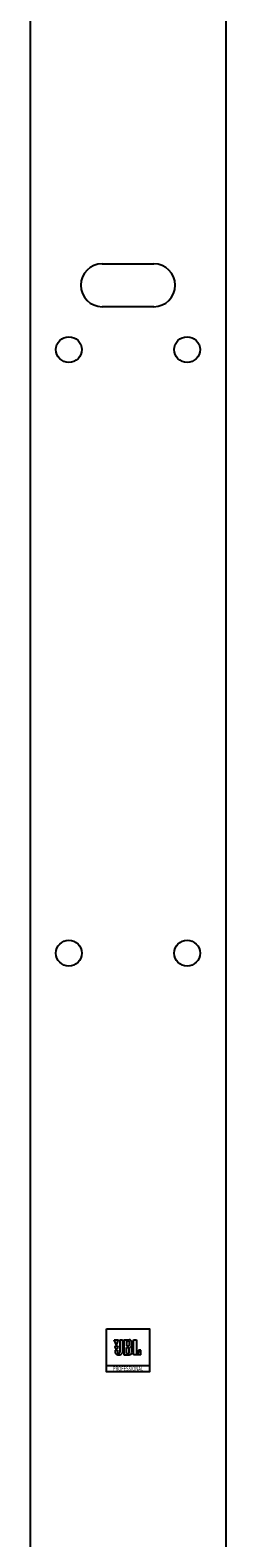
# Model space of a CAD drawing. Extents: x -2250 to 2250, y -3354 to 3335.
# Drawn here: x -696 to -604, y -1538 to -836 of the extents above; entities that cross this region are included whole.
import ezdxf
from ezdxf.enums import TextEntityAlignment as Align

# ---------------------------------------------------------------- set-up
doc = ezdxf.new("R2010")
doc.units = 0
doc.header["$LTSCALE"] = 127
doc.layers.add('DATA', color=7, linetype='CONTINUOUS')
doc.styles.get("Standard").update_dxf_attribs({"font": 'txt', "bigfont": 'BIGFONT.SHX'})

msp = doc.modelspace()

# ---------------------------------------------------------------- linework, layer by layer
at = {"layer": 'DATA', "color": 7, "linetype": 'CONTINUOUS'}
for p, q in [((-695.5, -122), (-695.5, -1547)), ((-604.5, -122), (-604.5, -1547)), ((-662, -945), (-638, -945)), ((-638, -965), (-662, -965)), ((-655.4, -1448.49), (-656.43, -1446)), ((-656.43, -1446), (-654.35, -1446)), ((-655.4, -1448.49), (-654.35, -1446)), ((-653.86, -1446), (-653.86, -1451.92)), ((-653.86, -1446), (-652.57, -1446)), ((-652.57, -1446), (-652.57, -1451.92)), ((-651.9, -1446), (-651.9, -1453)), ((-651.9, -1446), (-649.43, -1446)), ((-647.47, -1453), (-647.47, -1446)), ((-647.47, -1446), (-646.12, -1446)), ((-646.12, -1446), (-646.12, -1451.92)), ((-654.84, -1450.8), (-656, -1450.8)), ((-656, -1450.8), (-656, -1451.92)), ((-654.84, -1450.8), (-654.84, -1451.92)), ((-651.9, -1453), (-649.44, -1453)), ((-650.72, -1446.65), (-650.72, -1448.9)), ((-650.72, -1446.65), (-650.09, -1446.65)), ((-650.72, -1448.9), (-650.09, -1448.9)), ((-650.72, -1452.34), (-650.72, -1449.57)), ((-650.72, -1449.57), (-650.09, -1449.57)), ((-650.72, -1452.34), (-650.09, -1452.34)), ((-649.44, -1446.96), (-649.44, -1448.59)), ((-649.44, -1452.03), (-649.44, -1449.88)), ((-648.2, -1448.77), (-648.2, -1447.13)), ((-648.2, -1451.87), (-648.2, -1450.01)), ((-643.97, -1453), (-647.47, -1453)), ((-643.97, -1450.8), (-645.14, -1450.8)), ((-645.14, -1450.8), (-645.14, -1451.92)), ((-643.97, -1453), (-643.97, -1450.8)), ((-660, -1458), (-640, -1458))]:
    msp.add_line(p, q, dxfattribs=at)
msp.add_lwpolyline([(-660, -1441), (-640, -1441), (-640, -1461), (-660, -1461)], close=True, dxfattribs=at)
for centre, radius in [((-677.5, -985), 6), ((-622.5, -985), 6), ((-677.5, -1266), 6), ((-622.5, -1266), 6), ((-655.32, -1449.46), 0.665)]:
    msp.add_circle(centre, radius, dxfattribs=at)
for centre, radius, start, end in [((-662, -955), 10, 90, 270), ((-638, -955), 10, 270, 90), ((-649.52, -1447.32), 1.33, 8.22692, 86.15413), ((-655.19, -1451.88), 0.817, 182.777, 207.35961), ((-654.45, -1451.2), 1.81, 216.0088, 275.30914), ((-654.35, -1451.94), 0.489, 178.22401, 270.28815), ((-654.35, -1451.94), 0.489, 269.71185, 1.77599), ((-654.12, -1451.2), 1.81, 264.69086, 323.9912), ((-653.38, -1451.88), 0.817, 332.64039, 357.223), ((-650.08, -1447.88), 1.23, 77.17352, 90.34878), ((-650.08, -1447.67), 1.23, 269.65122, 282.82648), ((-650.08, -1450.8), 1.23, 77.17352, 90.34878), ((-650.08, -1451.11), 1.23, 269.65122, 282.82648), ((-649.94, -1447.36), 0.691, 53.13799, 78.7669), ((-649.94, -1448.19), 0.691, 281.2331, 306.86201), ((-649.94, -1450.28), 0.691, 53.13799, 78.7669), ((-649.94, -1451.63), 0.691, 281.2331, 306.86201), ((-649.66, -1446.99), 0.223, 5.73298, 52.3581), ((-649.66, -1448.57), 0.223, 307.6419, 354.26702), ((-649.66, -1449.91), 0.223, 5.73298, 52.3581), ((-649.66, -1452.01), 0.223, 307.6419, 354.26702), ((-649.53, -1451.67), 1.33, 273.83098, 351.13515), ((-648.88, -1448.7), 0.68, 271.68928, 356.07828), ((-648.88, -1450.06), 0.679, 3.86701, 88.36163), ((-645.63, -1451.94), 0.489, 178.22401, 270.28815), ((-645.63, -1451.94), 0.489, 269.71185, 1.77599)]:
    msp.add_arc(centre, radius, start, end, dxfattribs=at)

# ---------------------------------------------------------------- texts
at = {"layer": 'DATA', "color": 7, "width": 0.7}
msp.add_text('PROFESSIONAL', height=2.0361, dxfattribs=at).set_placement((-650, -1459.5), align=Align.MIDDLE_CENTER)

doc.saveas('drawing.dxf')
